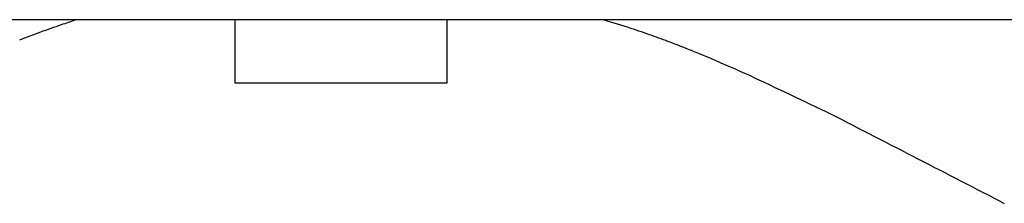
# Model space of a CAD drawing. Units: inches. Extents: x -8666 to 3135, y -4096 to 3804.
# Drawn here: x -2535 to -2461, y 196 to 209 of the extents above; entities that cross this region are included whole.
import ezdxf

# ---------------------------------------------------------------- set-up
doc = ezdxf.new("R2010")
doc.units = ezdxf.units.IN
doc.layers.add('Elverdal_Jungle', color=7, linetype='Continuous', true_color=0x579b78)

msp = doc.modelspace()

# ---------------------------------------------------------------- linework, layer by layer
at = {"layer": 'Elverdal_Jungle'}
for points in [[(-1161.487, 209.469), (-1780.808, 209.468), (-2400.129, 209.468), (-3019.45, 209.468)], [(-2533.562, 208.547), (-2533.041, 208.73), (-2532.521, 208.914), (-2532.001, 209.098)], [(-2532.001, 209.098), (-2531.625, 209.221), (-2531.249, 209.345), (-2530.872, 209.469)], [(-2518.891, 209.468), (-2518.891, 208.257), (-2518.891, 207.046), (-2518.891, 205.835)], [(-2502.875, 205.835), (-2502.875, 207.046), (-2502.875, 208.257), (-2502.875, 209.468)], [(-2491.045, 209.468), (-2490.371, 209.258), (-2489.697, 209.047), (-2489.023, 208.836)], [(-2535.148, 207.949), (-2534.619, 208.148), (-2534.091, 208.347), (-2533.562, 208.547)], [(-2489.023, 208.836), (-2488.491, 208.653), (-2487.959, 208.471), (-2487.427, 208.288)], [(-2487.427, 208.288), (-2486.968, 208.119), (-2486.509, 207.949), (-2486.05, 207.781)], [(-2486.05, 207.781), (-2485.59, 207.601), (-2485.129, 207.422), (-2484.669, 207.243)], [(-2484.669, 207.243), (-2484.091, 207.006), (-2483.512, 206.768), (-2482.934, 206.531)], [(-2482.934, 206.531), (-2481.971, 206.109), (-2481.009, 205.687), (-2480.047, 205.265)], [(-2518.891, 205.835), (-2518.891, 205.541), (-2518.891, 205.248), (-2518.891, 204.954)], [(-2502.875, 204.954), (-2502.875, 205.248), (-2502.875, 205.541), (-2502.875, 205.835)], [(-2480.047, 205.265), (-2477.991, 204.287), (-2475.935, 203.308), (-2473.88, 202.33)], [(-2518.891, 204.954), (-2518.891, 204.885), (-2518.891, 204.816), (-2518.891, 204.747)], [(-2518.891, 204.747), (-2518.891, 204.73), (-2518.891, 204.713), (-2518.891, 204.696)], [(-2518.891, 204.696), (-2518.891, 204.692), (-2518.891, 204.688), (-2518.891, 204.684)], [(-2518.891, 204.684), (-2518.891, 204.683), (-2518.891, 204.682), (-2518.891, 204.681)], [(-2518.891, 204.681), (-2518.891, 204.681), (-2518.891, 204.681), (-2518.891, 204.681)], [(-2518.891, 204.681), (-2518.891, 204.68), (-2518.891, 204.68), (-2518.891, 204.68)], [(-2518.891, 204.68), (-2513.553, 204.68), (-2508.214, 204.68), (-2502.875, 204.68)], [(-2502.875, 204.747), (-2502.875, 204.816), (-2502.875, 204.885), (-2502.875, 204.954)], [(-2502.875, 204.696), (-2502.875, 204.713), (-2502.875, 204.73), (-2502.875, 204.747)], [(-2502.875, 204.684), (-2502.875, 204.688), (-2502.875, 204.692), (-2502.875, 204.696)], [(-2502.875, 204.681), (-2502.875, 204.682), (-2502.875, 204.683), (-2502.875, 204.684)], [(-2502.875, 204.68), (-2502.875, 204.68), (-2502.875, 204.68), (-2502.875, 204.681)], [(-2502.875, 204.681), (-2502.875, 204.681), (-2502.875, 204.681), (-2502.875, 204.681)], [(-2473.88, 202.33), (-2469.521, 200.079), (-2465.161, 197.828), (-2460.802, 195.577)]]:
    msp.add_open_spline(points, degree=3, dxfattribs=at)

doc.saveas('drawing.dxf')
